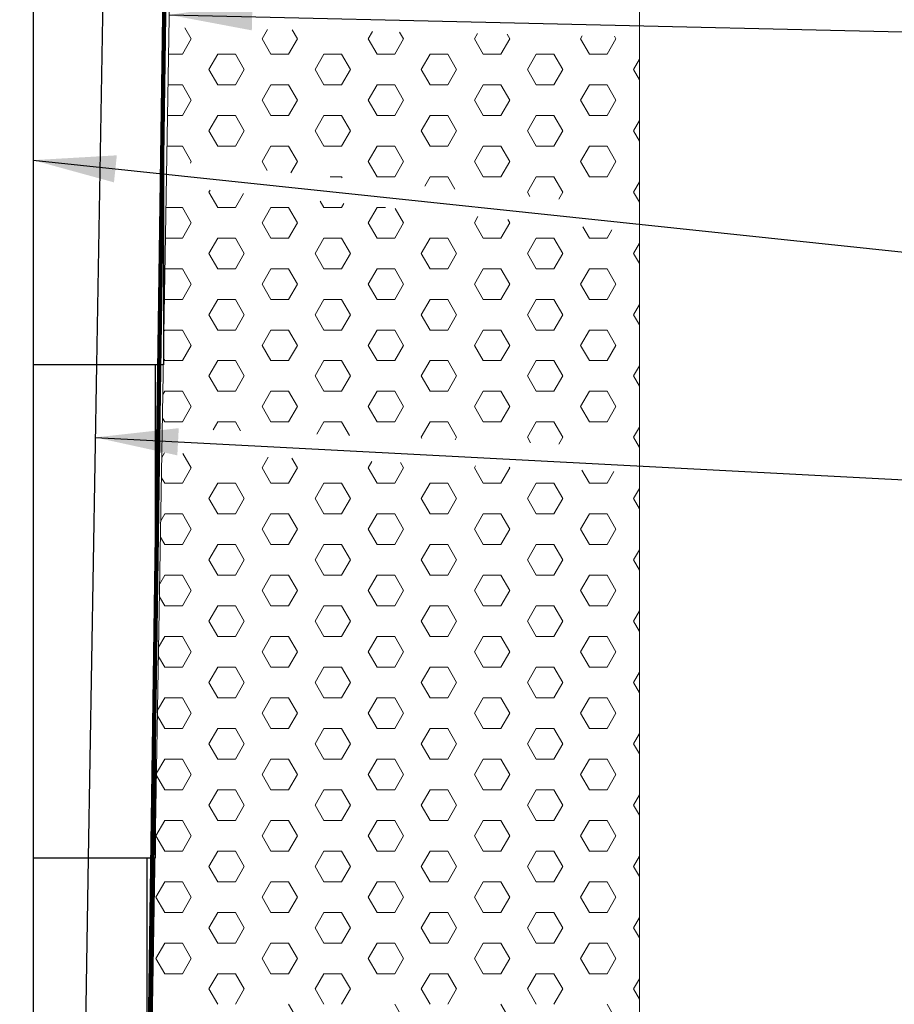
# Model space of a CAD drawing. Units: millimetres. Extents: x 15 to 415, y 5 to 292.
# Drawn here: x 219 to 253, y 166 to 205 of the extents above; entities that cross this region are included whole.
import ezdxf

# ---------------------------------------------------------------- set-up
doc = ezdxf.new("R2010")
doc.units = ezdxf.units.MM
doc.layers.add('BLACK', color=7, linetype='Continuous')
doc.layers.add('THICK_BLACK', color=7, linetype='Continuous', lineweight=100)
doc.dimstyles.new('SLDDIMSTYLE2', dxfattribs={"dimtxt": 0.18, "dimasz": 3.302, "dimexe": 0, "dimexo": 0.0625, "dimgap": 0, "dimtad": 0, "dimtih": 1, "dimtoh": 1, "dimdec": 0, "dimrnd": 1e-09, "dimzin": 0, "dimdsep": 46, "dimtxsty": 'Standard', "dimsah": 1, "dimcen": 0.09, "dimadec": 0, "dimazin": 0, "dimtfac": 3.302, "dimtdec": 0, "dimtofl": 0, "dimtmove": 0, "dimatfit": 3, "dimfxl": 1, "dimfrac": 2, "dimtolj": 1, "dimtzin": 0, "dimarcsym": 0})

# ---------------------------------------------------------------- blocks, each defined once
blk = doc.blocks.new('SW_HATCH_3')
at = {"color": 0, "linetype": 'Continuous', "lineweight": 18}
for p, q in [((-32.808, -38.495), (-33.065, -38.05)), ((-29.986, -38.495), (-29.768, -38.116)), ((-28.575, -38.495), (-28.782, -38.136)), ((-25.753, -38.495), (-25.583, -38.2)), ((-24.342, -38.495), (-24.499, -38.222)), ((-21.519, -38.495), (-21.398, -38.284)), ((-20.108, -38.495), (-20.216, -38.308)), ((-17.286, -38.495), (-17.213, -38.369)), ((-15.875, -38.495), (-15.933, -38.394)), ((-33.161, -39.106), (-32.808, -38.495)), ((-29.633, -39.106), (-29.986, -38.495)), ((-28.928, -39.106), (-28.575, -38.495)), ((-25.4, -39.106), (-25.753, -38.495)), ((-24.694, -39.106), (-24.342, -38.495)), ((-21.167, -39.106), (-21.519, -38.495)), ((-20.461, -39.106), (-20.108, -38.495)), ((-16.933, -39.106), (-17.286, -38.495)), ((-16.228, -39.106), (-15.875, -38.495)), ((-33.708, -39.106), (-33.161, -39.106)), ((-32.103, -39.717), (-31.75, -39.106)), ((-31.75, -39.106), (-31.044, -39.106)), ((-30.692, -39.717), (-31.044, -39.106)), ((-29.633, -39.106), (-28.928, -39.106)), ((-27.869, -39.717), (-27.517, -39.106)), ((-27.517, -39.106), (-26.811, -39.106)), ((-26.458, -39.717), (-26.811, -39.106)), ((-25.4, -39.106), (-24.694, -39.106)), ((-23.636, -39.717), (-23.283, -39.106)), ((-23.283, -39.106), (-22.578, -39.106)), ((-22.225, -39.717), (-22.578, -39.106)), ((-21.167, -39.106), (-20.461, -39.106)), ((-19.403, -39.717), (-19.05, -39.106)), ((-19.05, -39.106), (-18.344, -39.106)), ((-17.992, -39.717), (-18.344, -39.106)), ((-16.933, -39.106), (-16.228, -39.106)), ((-15.169, -39.717), (-14.935, -39.31)), ((-31.75, -40.328), (-32.103, -39.717)), ((-31.044, -40.328), (-30.692, -39.717)), ((-27.517, -40.328), (-27.869, -39.717)), ((-26.811, -40.328), (-26.458, -39.717)), ((-23.283, -40.328), (-23.636, -39.717)), ((-22.578, -40.328), (-22.225, -39.717)), ((-19.05, -40.328), (-19.403, -39.717)), ((-18.344, -40.328), (-17.992, -39.717)), ((-14.935, -40.124), (-15.169, -39.717)), ((-33.729, -40.328), (-33.161, -40.328)), ((-32.808, -40.939), (-33.161, -40.328)), ((-31.75, -40.328), (-31.044, -40.328)), ((-29.986, -40.939), (-29.633, -40.328)), ((-29.633, -40.328), (-28.928, -40.328)), ((-28.575, -40.939), (-28.928, -40.328)), ((-27.517, -40.328), (-26.811, -40.328)), ((-25.753, -40.939), (-25.4, -40.328)), ((-25.4, -40.328), (-24.694, -40.328)), ((-24.342, -40.939), (-24.694, -40.328)), ((-23.283, -40.328), (-22.578, -40.328)), ((-21.519, -40.939), (-21.167, -40.328)), ((-21.167, -40.328), (-20.461, -40.328)), ((-20.108, -40.939), (-20.461, -40.328)), ((-19.05, -40.328), (-18.344, -40.328)), ((-17.286, -40.939), (-16.933, -40.328)), ((-16.933, -40.328), (-16.228, -40.328)), ((-15.875, -40.939), (-16.228, -40.328)), ((-33.161, -41.55), (-32.808, -40.939)), ((-29.633, -41.55), (-29.986, -40.939)), ((-28.928, -41.55), (-28.575, -40.939)), ((-25.4, -41.55), (-25.753, -40.939)), ((-24.694, -41.55), (-24.342, -40.939)), ((-21.167, -41.55), (-21.519, -40.939)), ((-20.461, -41.55), (-20.108, -40.939)), ((-16.933, -41.55), (-17.286, -40.939)), ((-16.228, -41.55), (-15.875, -40.939)), ((-33.75, -41.55), (-33.161, -41.55)), ((-32.103, -42.161), (-31.75, -41.55)), ((-31.75, -41.55), (-31.044, -41.55)), ((-30.692, -42.161), (-31.044, -41.55)), ((-29.633, -41.55), (-28.928, -41.55)), ((-27.869, -42.161), (-27.517, -41.55)), ((-27.517, -41.55), (-26.811, -41.55)), ((-26.458, -42.161), (-26.811, -41.55)), ((-25.4, -41.55), (-24.694, -41.55)), ((-23.636, -42.161), (-23.283, -41.55)), ((-23.283, -41.55), (-22.578, -41.55)), ((-22.225, -42.161), (-22.578, -41.55)), ((-21.167, -41.55), (-20.461, -41.55)), ((-19.403, -42.161), (-19.05, -41.55)), ((-19.05, -41.55), (-18.344, -41.55)), ((-17.992, -42.161), (-18.344, -41.55)), ((-16.933, -41.55), (-16.228, -41.55)), ((-15.169, -42.161), (-14.935, -41.754)), ((-31.75, -42.772), (-32.103, -42.161)), ((-31.044, -42.772), (-30.692, -42.161)), ((-27.517, -42.772), (-27.869, -42.161)), ((-26.811, -42.772), (-26.458, -42.161)), ((-23.283, -42.772), (-23.636, -42.161)), ((-22.578, -42.772), (-22.225, -42.161)), ((-19.05, -42.772), (-19.403, -42.161)), ((-18.344, -42.772), (-17.992, -42.161)), ((-14.935, -42.568), (-15.169, -42.161)), ((-33.77, -42.772), (-33.161, -42.772)), ((-32.808, -43.383), (-33.161, -42.772)), ((-31.75, -42.772), (-31.044, -42.772)), ((-29.986, -43.383), (-29.633, -42.772)), ((-29.633, -42.772), (-28.928, -42.772)), ((-28.575, -43.383), (-28.928, -42.772)), ((-27.517, -42.772), (-26.811, -42.772)), ((-25.753, -43.383), (-25.4, -42.772)), ((-25.4, -42.772), (-24.694, -42.772)), ((-24.342, -43.383), (-24.694, -42.772)), ((-23.283, -42.772), (-22.578, -42.772)), ((-21.519, -43.383), (-21.167, -42.772)), ((-21.167, -42.772), (-20.461, -42.772)), ((-20.108, -43.383), (-20.461, -42.772)), ((-19.05, -42.772), (-18.344, -42.772)), ((-17.286, -43.383), (-16.933, -42.772)), ((-16.933, -42.772), (-16.228, -42.772)), ((-15.875, -43.383), (-16.228, -42.772)), ((-32.844, -43.446), (-32.808, -43.383)), ((-29.776, -43.747), (-29.986, -43.383)), ((-28.839, -43.84), (-28.575, -43.383)), ((-25.4, -43.994), (-25.753, -43.383)), ((-24.694, -43.994), (-24.342, -43.383)), ((-21.167, -43.994), (-21.519, -43.383)), ((-20.461, -43.994), (-20.108, -43.383)), ((-16.933, -43.994), (-17.286, -43.383)), ((-16.228, -43.994), (-15.875, -43.383)), ((-27.266, -43.994), (-26.811, -43.994)), ((-26.784, -44.042), (-26.811, -43.994)), ((-25.4, -43.994), (-24.694, -43.994)), ((-23.497, -44.365), (-23.283, -43.994)), ((-23.283, -43.994), (-22.578, -43.994)), ((-22.296, -44.483), (-22.578, -43.994)), ((-21.167, -43.994), (-20.461, -43.994)), ((-19.403, -44.605), (-19.05, -43.994)), ((-19.05, -43.994), (-18.344, -43.994)), ((-17.992, -44.605), (-18.344, -43.994)), ((-16.933, -43.994), (-16.228, -43.994)), ((-15.169, -44.605), (-14.935, -44.198)), ((-32.103, -44.605), (-32.058, -44.528)), ((-31.75, -45.216), (-32.103, -44.605)), ((-31.044, -45.216), (-30.723, -44.659)), ((-19.304, -44.777), (-19.403, -44.605)), ((-18.156, -44.89), (-17.992, -44.605)), ((-14.935, -45.012), (-15.169, -44.605)), ((-27.517, -45.216), (-27.665, -44.96)), ((-26.811, -45.216), (-26.717, -45.053)), ((-33.812, -45.216), (-33.161, -45.216)), ((-32.808, -45.827), (-33.161, -45.216)), ((-31.75, -45.216), (-31.044, -45.216)), ((-29.986, -45.827), (-29.633, -45.216)), ((-29.633, -45.216), (-28.928, -45.216)), ((-28.575, -45.827), (-28.928, -45.216)), ((-27.517, -45.216), (-26.811, -45.216)), ((-25.753, -45.827), (-25.4, -45.216)), ((-25.4, -45.216), (-25.057, -45.216)), ((-24.342, -45.827), (-24.673, -45.254)), ((-33.161, -46.438), (-32.808, -45.827)), ((-29.633, -46.438), (-29.986, -45.827)), ((-28.928, -46.438), (-28.575, -45.827)), ((-25.4, -46.438), (-25.753, -45.827)), ((-24.694, -46.438), (-24.342, -45.827)), ((-21.519, -45.827), (-21.376, -45.578)), ((-21.167, -46.438), (-21.519, -45.827)), ((-20.461, -46.438), (-20.108, -45.827)), ((-20.108, -45.827), (-20.185, -45.695)), ((-16.933, -46.438), (-17.192, -45.989)), ((-16.228, -46.438), (-16.034, -46.103)), ((-33.832, -46.438), (-33.161, -46.438)), ((-32.103, -47.049), (-31.75, -46.438)), ((-31.75, -46.438), (-31.044, -46.438)), ((-30.692, -47.049), (-31.044, -46.438)), ((-29.633, -46.438), (-28.928, -46.438)), ((-27.869, -47.049), (-27.517, -46.438)), ((-27.517, -46.438), (-26.811, -46.438)), ((-26.458, -47.049), (-26.811, -46.438)), ((-25.4, -46.438), (-24.694, -46.438)), ((-23.636, -47.049), (-23.283, -46.438)), ((-23.283, -46.438), (-22.578, -46.438)), ((-22.225, -47.049), (-22.578, -46.438)), ((-21.167, -46.438), (-20.461, -46.438)), ((-19.403, -47.049), (-19.05, -46.438)), ((-19.05, -46.438), (-18.344, -46.438)), ((-17.992, -47.049), (-18.344, -46.438)), ((-16.933, -46.438), (-16.228, -46.438)), ((-15.169, -47.049), (-14.935, -46.642)), ((-31.75, -47.66), (-32.103, -47.049)), ((-31.044, -47.66), (-30.692, -47.049)), ((-27.517, -47.66), (-27.869, -47.049)), ((-26.811, -47.66), (-26.458, -47.049)), ((-23.283, -47.66), (-23.636, -47.049)), ((-22.578, -47.66), (-22.225, -47.049)), ((-19.05, -47.66), (-19.403, -47.049)), ((-18.344, -47.66), (-17.992, -47.049)), ((-14.935, -47.456), (-15.169, -47.049)), ((-33.853, -47.66), (-33.161, -47.66)), ((-32.808, -48.271), (-33.161, -47.66)), ((-31.75, -47.66), (-31.044, -47.66)), ((-29.986, -48.271), (-29.633, -47.66)), ((-29.633, -47.66), (-28.928, -47.66)), ((-28.575, -48.271), (-28.928, -47.66)), ((-27.517, -47.66), (-26.811, -47.66)), ((-25.753, -48.271), (-25.4, -47.66)), ((-25.4, -47.66), (-24.694, -47.66)), ((-24.342, -48.271), (-24.694, -47.66)), ((-23.283, -47.66), (-22.578, -47.66)), ((-21.519, -48.271), (-21.167, -47.66)), ((-21.167, -47.66), (-20.461, -47.66)), ((-20.108, -48.271), (-20.461, -47.66)), ((-19.05, -47.66), (-18.344, -47.66)), ((-17.286, -48.271), (-16.933, -47.66)), ((-16.933, -47.66), (-16.228, -47.66)), ((-15.875, -48.271), (-16.228, -47.66)), ((-33.161, -48.882), (-32.808, -48.271)), ((-29.633, -48.882), (-29.986, -48.271)), ((-28.928, -48.882), (-28.575, -48.271)), ((-25.4, -48.882), (-25.753, -48.271)), ((-24.694, -48.882), (-24.342, -48.271)), ((-21.167, -48.882), (-21.519, -48.271)), ((-20.461, -48.882), (-20.108, -48.271)), ((-16.933, -48.882), (-17.286, -48.271)), ((-16.228, -48.882), (-15.875, -48.271)), ((-33.867, -48.882), (-33.874, -48.87)), ((-33.867, -48.882), (-33.161, -48.882)), ((-32.103, -49.493), (-31.75, -48.882)), ((-31.75, -48.882), (-31.044, -48.882)), ((-30.692, -49.493), (-31.044, -48.882)), ((-29.633, -48.882), (-28.928, -48.882)), ((-27.869, -49.493), (-27.517, -48.882)), ((-27.517, -48.882), (-26.811, -48.882)), ((-26.458, -49.493), (-26.811, -48.882)), ((-25.4, -48.882), (-24.694, -48.882)), ((-23.636, -49.493), (-23.283, -48.882)), ((-23.283, -48.882), (-22.578, -48.882)), ((-22.225, -49.493), (-22.578, -48.882)), ((-21.167, -48.882), (-20.461, -48.882)), ((-19.403, -49.493), (-19.05, -48.882)), ((-19.05, -48.882), (-18.344, -48.882)), ((-17.992, -49.493), (-18.344, -48.882)), ((-16.933, -48.882), (-16.228, -48.882)), ((-15.169, -49.493), (-14.935, -49.087)), ((-31.75, -50.104), (-32.103, -49.493)), ((-31.044, -50.104), (-30.692, -49.493)), ((-27.517, -50.104), (-27.869, -49.493)), ((-26.811, -50.104), (-26.458, -49.493)), ((-23.283, -50.104), (-23.636, -49.493)), ((-22.578, -50.104), (-22.225, -49.493)), ((-19.05, -50.104), (-19.403, -49.493)), ((-18.344, -50.104), (-17.992, -49.493)), ((-14.935, -49.9), (-15.169, -49.493)), ((-33.895, -50.154), (-33.867, -50.104)), ((-33.867, -50.104), (-33.161, -50.104)), ((-32.808, -50.715), (-33.161, -50.104)), ((-31.75, -50.104), (-31.044, -50.104)), ((-29.986, -50.715), (-29.633, -50.104)), ((-29.633, -50.104), (-28.928, -50.104)), ((-28.575, -50.715), (-28.928, -50.104)), ((-27.517, -50.104), (-26.811, -50.104)), ((-25.753, -50.715), (-25.4, -50.104)), ((-25.4, -50.104), (-24.694, -50.104)), ((-24.342, -50.715), (-24.694, -50.104)), ((-23.283, -50.104), (-22.578, -50.104)), ((-21.519, -50.715), (-21.167, -50.104)), ((-21.167, -50.104), (-20.461, -50.104)), ((-20.108, -50.715), (-20.461, -50.104)), ((-19.05, -50.104), (-18.344, -50.104)), ((-17.286, -50.715), (-16.933, -50.104)), ((-16.933, -50.104), (-16.228, -50.104)), ((-15.875, -50.715), (-16.228, -50.104)), ((-33.161, -51.326), (-32.808, -50.715)), ((-29.633, -51.326), (-29.986, -50.715)), ((-28.928, -51.326), (-28.575, -50.715)), ((-25.4, -51.326), (-25.753, -50.715)), ((-24.694, -51.326), (-24.342, -50.715)), ((-21.167, -51.326), (-21.519, -50.715)), ((-20.461, -51.326), (-20.108, -50.715)), ((-16.933, -51.326), (-17.286, -50.715)), ((-16.228, -51.326), (-15.875, -50.715)), ((-33.867, -51.326), (-33.914, -51.245)), ((-33.867, -51.326), (-33.161, -51.326)), ((-32.103, -51.937), (-31.75, -51.326)), ((-31.75, -51.326), (-31.044, -51.326)), ((-30.692, -51.937), (-31.044, -51.326)), ((-29.633, -51.326), (-28.928, -51.326)), ((-27.869, -51.937), (-27.517, -51.326)), ((-27.517, -51.326), (-26.811, -51.326)), ((-26.458, -51.937), (-26.811, -51.326)), ((-25.4, -51.326), (-24.694, -51.326)), ((-23.636, -51.937), (-23.283, -51.326)), ((-23.283, -51.326), (-22.578, -51.326)), ((-22.225, -51.937), (-22.578, -51.326)), ((-21.167, -51.326), (-20.461, -51.326)), ((-19.403, -51.937), (-19.05, -51.326)), ((-19.05, -51.326), (-18.344, -51.326)), ((-17.992, -51.937), (-18.344, -51.326)), ((-16.933, -51.326), (-16.228, -51.326)), ((-15.169, -51.937), (-14.935, -51.531)), ((-31.75, -52.548), (-32.103, -51.937)), ((-31.044, -52.548), (-30.692, -51.937)), ((-27.517, -52.548), (-27.869, -51.937)), ((-26.811, -52.548), (-26.458, -51.937)), ((-23.283, -52.548), (-23.636, -51.937)), ((-22.578, -52.548), (-22.225, -51.937)), ((-19.05, -52.548), (-19.403, -51.937)), ((-18.344, -52.548), (-17.992, -51.937)), ((-14.935, -52.344), (-15.169, -51.937)), ((-33.938, -52.672), (-33.867, -52.548)), ((-33.867, -52.548), (-33.161, -52.548)), ((-32.808, -53.16), (-33.161, -52.548)), ((-31.75, -52.548), (-31.044, -52.548)), ((-29.986, -53.16), (-29.633, -52.548)), ((-29.633, -52.548), (-28.928, -52.548)), ((-28.575, -53.16), (-28.928, -52.548)), ((-27.517, -52.548), (-26.811, -52.548)), ((-25.753, -53.16), (-25.4, -52.548)), ((-25.4, -52.548), (-24.694, -52.548)), ((-24.342, -53.16), (-24.694, -52.548)), ((-23.283, -52.548), (-22.578, -52.548)), ((-21.519, -53.16), (-21.167, -52.548)), ((-21.167, -52.548), (-20.461, -52.548)), ((-20.108, -53.16), (-20.461, -52.548)), ((-19.05, -52.548), (-18.344, -52.548)), ((-17.286, -53.16), (-16.933, -52.548)), ((-16.933, -52.548), (-16.228, -52.548)), ((-15.875, -53.16), (-16.228, -52.548)), ((-33.161, -53.771), (-32.808, -53.16)), ((-29.633, -53.771), (-29.986, -53.16)), ((-28.928, -53.771), (-28.575, -53.16)), ((-25.4, -53.771), (-25.753, -53.16)), ((-24.694, -53.771), (-24.342, -53.16)), ((-21.167, -53.771), (-21.519, -53.16)), ((-20.461, -53.771), (-20.108, -53.16)), ((-16.933, -53.771), (-17.286, -53.16)), ((-16.228, -53.771), (-15.875, -53.16)), ((-33.867, -53.771), (-33.954, -53.619)), ((-33.867, -53.771), (-33.161, -53.771)), ((-31.929, -54.081), (-31.75, -53.771)), ((-31.75, -53.771), (-31.044, -53.771)), ((-30.839, -54.126), (-31.044, -53.771)), ((-29.633, -53.771), (-28.928, -53.771)), ((-27.795, -54.252), (-27.517, -53.771)), ((-27.517, -53.771), (-26.811, -53.771)), ((-26.502, -54.306), (-26.811, -53.771)), ((-25.4, -53.771), (-24.694, -53.771)), ((-23.636, -54.382), (-23.283, -53.771)), ((-23.283, -53.771), (-22.578, -53.771)), ((-22.225, -54.382), (-22.578, -53.771)), ((-21.167, -53.771), (-20.461, -53.771)), ((-19.403, -54.382), (-19.05, -53.771)), ((-19.05, -53.771), (-18.344, -53.771)), ((-17.992, -54.382), (-18.344, -53.771)), ((-16.933, -53.771), (-16.228, -53.771)), ((-15.169, -54.382), (-14.935, -53.975)), ((-23.611, -54.425), (-23.636, -54.382)), ((-22.282, -54.48), (-22.225, -54.382)), ((-19.274, -54.605), (-19.403, -54.382)), ((-18.147, -54.651), (-17.992, -54.382)), ((-14.937, -54.784), (-15.169, -54.382)), ((-33.981, -55.19), (-33.872, -55.001)), ((-32.808, -55.604), (-33.138, -55.032)), ((-29.986, -55.604), (-29.737, -55.173)), ((-28.575, -55.604), (-28.802, -55.211)), ((-25.753, -55.604), (-25.603, -55.344)), ((-33.161, -56.215), (-32.808, -55.604)), ((-29.633, -56.215), (-29.986, -55.604)), ((-28.928, -56.215), (-28.575, -55.604)), ((-25.4, -56.215), (-25.753, -55.604)), ((-24.694, -56.215), (-24.342, -55.604)), ((-24.342, -55.604), (-24.465, -55.391)), ((-21.519, -55.604), (-21.468, -55.515)), ((-21.167, -56.215), (-21.519, -55.604)), ((-20.461, -56.215), (-20.108, -55.604)), ((-20.108, -55.604), (-20.128, -55.57)), ((-16.933, -56.215), (-17.236, -55.69)), ((-16.228, -56.215), (-15.955, -55.743)), ((-33.867, -56.215), (-33.994, -55.994)), ((-33.867, -56.215), (-33.161, -56.215)), ((-32.103, -56.826), (-31.75, -56.215)), ((-31.75, -56.215), (-31.044, -56.215)), ((-30.692, -56.826), (-31.044, -56.215)), ((-29.633, -56.215), (-28.928, -56.215)), ((-27.869, -56.826), (-27.517, -56.215)), ((-27.517, -56.215), (-26.811, -56.215)), ((-26.458, -56.826), (-26.811, -56.215)), ((-25.4, -56.215), (-24.694, -56.215)), ((-23.636, -56.826), (-23.283, -56.215)), ((-23.283, -56.215), (-22.578, -56.215)), ((-22.225, -56.826), (-22.578, -56.215)), ((-21.167, -56.215), (-20.461, -56.215)), ((-19.403, -56.826), (-19.05, -56.215)), ((-19.05, -56.215), (-18.344, -56.215)), ((-17.992, -56.826), (-18.344, -56.215)), ((-16.933, -56.215), (-16.228, -56.215)), ((-15.169, -56.826), (-14.935, -56.419)), ((-31.75, -57.437), (-32.103, -56.826)), ((-31.044, -57.437), (-30.692, -56.826)), ((-27.517, -57.437), (-27.869, -56.826)), ((-26.811, -57.437), (-26.458, -56.826)), ((-23.283, -57.437), (-23.636, -56.826)), ((-22.578, -57.437), (-22.225, -56.826)), ((-19.05, -57.437), (-19.403, -56.826)), ((-18.344, -57.437), (-17.992, -56.826)), ((-14.935, -57.233), (-15.169, -56.826)), ((-34.023, -57.708), (-33.867, -57.437)), ((-33.867, -57.437), (-33.161, -57.437)), ((-32.808, -58.048), (-33.161, -57.437)), ((-31.75, -57.437), (-31.044, -57.437)), ((-29.986, -58.048), (-29.633, -57.437)), ((-29.633, -57.437), (-28.928, -57.437)), ((-28.575, -58.048), (-28.928, -57.437)), ((-27.517, -57.437), (-26.811, -57.437)), ((-25.753, -58.048), (-25.4, -57.437)), ((-25.4, -57.437), (-24.694, -57.437)), ((-24.342, -58.048), (-24.694, -57.437)), ((-23.283, -57.437), (-22.578, -57.437)), ((-21.519, -58.048), (-21.167, -57.437)), ((-21.167, -57.437), (-20.461, -57.437)), ((-20.108, -58.048), (-20.461, -57.437)), ((-19.05, -57.437), (-18.344, -57.437)), ((-17.286, -58.048), (-16.933, -57.437)), ((-16.933, -57.437), (-16.228, -57.437)), ((-15.875, -58.048), (-16.228, -57.437)), ((-33.161, -58.659), (-32.808, -58.048)), ((-29.633, -58.659), (-29.986, -58.048)), ((-28.928, -58.659), (-28.575, -58.048)), ((-25.4, -58.659), (-25.753, -58.048)), ((-24.694, -58.659), (-24.342, -58.048)), ((-21.167, -58.659), (-21.519, -58.048)), ((-20.461, -58.659), (-20.108, -58.048)), ((-16.933, -58.659), (-17.286, -58.048)), ((-16.228, -58.659), (-15.875, -58.048)), ((-33.867, -58.659), (-34.034, -58.368)), ((-33.867, -58.659), (-33.161, -58.659)), ((-32.103, -59.27), (-31.75, -58.659)), ((-31.75, -58.659), (-31.044, -58.659)), ((-30.692, -59.27), (-31.044, -58.659)), ((-29.633, -58.659), (-28.928, -58.659)), ((-27.869, -59.27), (-27.517, -58.659)), ((-27.517, -58.659), (-26.811, -58.659)), ((-26.458, -59.27), (-26.811, -58.659)), ((-25.4, -58.659), (-24.694, -58.659)), ((-23.636, -59.27), (-23.283, -58.659)), ((-23.283, -58.659), (-22.578, -58.659)), ((-22.225, -59.27), (-22.578, -58.659)), ((-21.167, -58.659), (-20.461, -58.659)), ((-19.403, -59.27), (-19.05, -58.659)), ((-19.05, -58.659), (-18.344, -58.659)), ((-17.992, -59.27), (-18.344, -58.659)), ((-16.933, -58.659), (-16.228, -58.659)), ((-15.169, -59.27), (-14.935, -58.863)), ((-31.75, -59.881), (-32.103, -59.27)), ((-31.044, -59.881), (-30.692, -59.27)), ((-27.517, -59.881), (-27.869, -59.27)), ((-26.811, -59.881), (-26.458, -59.27)), ((-23.283, -59.881), (-23.636, -59.27)), ((-22.578, -59.881), (-22.225, -59.27)), ((-19.05, -59.881), (-19.403, -59.27)), ((-18.344, -59.881), (-17.992, -59.27)), ((-14.935, -59.677), (-15.169, -59.27)), ((-34.066, -60.226), (-33.867, -59.881)), ((-33.867, -59.881), (-33.161, -59.881)), ((-32.808, -60.492), (-33.161, -59.881)), ((-31.75, -59.881), (-31.044, -59.881)), ((-29.986, -60.492), (-29.633, -59.881)), ((-29.633, -59.881), (-28.928, -59.881)), ((-28.575, -60.492), (-28.928, -59.881)), ((-27.517, -59.881), (-26.811, -59.881)), ((-25.753, -60.492), (-25.4, -59.881)), ((-25.4, -59.881), (-24.694, -59.881)), ((-24.342, -60.492), (-24.694, -59.881)), ((-23.283, -59.881), (-22.578, -59.881)), ((-21.519, -60.492), (-21.167, -59.881)), ((-21.167, -59.881), (-20.461, -59.881)), ((-20.108, -60.492), (-20.461, -59.881)), ((-19.05, -59.881), (-18.344, -59.881)), ((-17.286, -60.492), (-16.933, -59.881)), ((-16.933, -59.881), (-16.228, -59.881)), ((-15.875, -60.492), (-16.228, -59.881)), ((-33.867, -61.103), (-34.075, -60.743)), ((-33.161, -61.103), (-32.808, -60.492)), ((-29.633, -61.103), (-29.986, -60.492)), ((-28.928, -61.103), (-28.575, -60.492)), ((-25.4, -61.103), (-25.753, -60.492)), ((-24.694, -61.103), (-24.342, -60.492)), ((-21.167, -61.103), (-21.519, -60.492)), ((-20.461, -61.103), (-20.108, -60.492)), ((-16.933, -61.103), (-17.286, -60.492)), ((-16.228, -61.103), (-15.875, -60.492)), ((-33.867, -61.103), (-33.161, -61.103)), ((-32.103, -61.714), (-31.75, -61.103)), ((-31.75, -61.103), (-31.044, -61.103)), ((-30.692, -61.714), (-31.044, -61.103)), ((-29.633, -61.103), (-28.928, -61.103)), ((-27.869, -61.714), (-27.517, -61.103)), ((-27.517, -61.103), (-26.811, -61.103)), ((-26.458, -61.714), (-26.811, -61.103)), ((-25.4, -61.103), (-24.694, -61.103)), ((-23.636, -61.714), (-23.283, -61.103)), ((-23.283, -61.103), (-22.578, -61.103)), ((-22.225, -61.714), (-22.578, -61.103)), ((-21.167, -61.103), (-20.461, -61.103)), ((-19.403, -61.714), (-19.05, -61.103)), ((-19.05, -61.103), (-18.344, -61.103)), ((-17.992, -61.714), (-18.344, -61.103)), ((-16.933, -61.103), (-16.228, -61.103)), ((-15.169, -61.714), (-14.935, -61.307)), ((-31.75, -62.325), (-32.103, -61.714)), ((-31.044, -62.325), (-30.692, -61.714)), ((-27.517, -62.325), (-27.869, -61.714)), ((-26.811, -62.325), (-26.458, -61.714)), ((-23.283, -62.325), (-23.636, -61.714)), ((-22.578, -62.325), (-22.225, -61.714)), ((-19.05, -62.325), (-19.403, -61.714)), ((-18.344, -62.325), (-17.992, -61.714)), ((-14.935, -62.121), (-15.169, -61.714)), ((-34.108, -62.744), (-33.867, -62.325)), ((-33.867, -62.325), (-33.161, -62.325)), ((-32.808, -62.936), (-33.161, -62.325)), ((-31.75, -62.325), (-31.044, -62.325)), ((-29.986, -62.936), (-29.633, -62.325)), ((-29.633, -62.325), (-28.928, -62.325)), ((-28.575, -62.936), (-28.928, -62.325)), ((-27.517, -62.325), (-26.811, -62.325)), ((-25.753, -62.936), (-25.4, -62.325)), ((-25.4, -62.325), (-24.694, -62.325)), ((-24.342, -62.936), (-24.694, -62.325)), ((-23.283, -62.325), (-22.578, -62.325)), ((-21.519, -62.936), (-21.167, -62.325)), ((-21.167, -62.325), (-20.461, -62.325)), ((-20.108, -62.936), (-20.461, -62.325)), ((-19.05, -62.325), (-18.344, -62.325)), ((-17.286, -62.936), (-16.933, -62.325)), ((-16.933, -62.325), (-16.228, -62.325)), ((-15.875, -62.936), (-16.228, -62.325)), ((-33.867, -63.547), (-34.115, -63.117)), ((-33.161, -63.547), (-32.808, -62.936)), ((-29.633, -63.547), (-29.986, -62.936)), ((-28.928, -63.547), (-28.575, -62.936)), ((-25.4, -63.547), (-25.753, -62.936)), ((-24.694, -63.547), (-24.342, -62.936)), ((-21.167, -63.547), (-21.519, -62.936)), ((-20.461, -63.547), (-20.108, -62.936)), ((-16.933, -63.547), (-17.286, -62.936)), ((-16.228, -63.547), (-15.875, -62.936)), ((-33.867, -63.547), (-33.161, -63.547)), ((-32.103, -64.158), (-31.75, -63.547)), ((-31.75, -63.547), (-31.044, -63.547)), ((-30.692, -64.158), (-31.044, -63.547)), ((-29.633, -63.547), (-28.928, -63.547)), ((-27.869, -64.158), (-27.517, -63.547)), ((-27.517, -63.547), (-26.811, -63.547)), ((-26.458, -64.158), (-26.811, -63.547)), ((-25.4, -63.547), (-24.694, -63.547)), ((-23.636, -64.158), (-23.283, -63.547)), ((-23.283, -63.547), (-22.578, -63.547)), ((-22.225, -64.158), (-22.578, -63.547)), ((-21.167, -63.547), (-20.461, -63.547)), ((-19.403, -64.158), (-19.05, -63.547)), ((-19.05, -63.547), (-18.344, -63.547)), ((-17.992, -64.158), (-18.344, -63.547)), ((-16.933, -63.547), (-16.228, -63.547)), ((-15.169, -64.158), (-14.935, -63.751)), ((-31.75, -64.769), (-32.103, -64.158)), ((-31.044, -64.769), (-30.692, -64.158)), ((-27.517, -64.769), (-27.869, -64.158)), ((-26.811, -64.769), (-26.458, -64.158)), ((-23.283, -64.769), (-23.636, -64.158)), ((-22.578, -64.769), (-22.225, -64.158)), ((-19.05, -64.769), (-19.403, -64.158)), ((-18.344, -64.769), (-17.992, -64.158)), ((-14.935, -64.565), (-15.169, -64.158)), ((-34.151, -65.262), (-33.867, -64.769)), ((-33.867, -64.769), (-33.161, -64.769)), ((-32.808, -65.38), (-33.161, -64.769)), ((-31.75, -64.769), (-31.044, -64.769)), ((-29.986, -65.38), (-29.633, -64.769)), ((-29.633, -64.769), (-28.928, -64.769)), ((-28.575, -65.38), (-28.928, -64.769)), ((-27.517, -64.769), (-26.811, -64.769)), ((-25.753, -65.38), (-25.4, -64.769)), ((-25.4, -64.769), (-24.694, -64.769)), ((-24.342, -65.38), (-24.694, -64.769)), ((-23.283, -64.769), (-22.578, -64.769)), ((-21.519, -65.38), (-21.167, -64.769)), ((-21.167, -64.769), (-20.461, -64.769)), ((-20.108, -65.38), (-20.461, -64.769)), ((-19.05, -64.769), (-18.344, -64.769)), ((-17.286, -65.38), (-16.933, -64.769)), ((-16.933, -64.769), (-16.228, -64.769)), ((-15.875, -65.38), (-16.228, -64.769)), ((-33.867, -65.991), (-34.155, -65.492)), ((-33.161, -65.991), (-32.808, -65.38)), ((-29.633, -65.991), (-29.986, -65.38)), ((-28.928, -65.991), (-28.575, -65.38)), ((-25.4, -65.991), (-25.753, -65.38)), ((-24.694, -65.991), (-24.342, -65.38)), ((-21.167, -65.991), (-21.519, -65.38)), ((-20.461, -65.991), (-20.108, -65.38)), ((-16.933, -65.991), (-17.286, -65.38)), ((-16.228, -65.991), (-15.875, -65.38)), ((-33.867, -65.991), (-33.161, -65.991)), ((-32.103, -66.602), (-31.75, -65.991)), ((-31.75, -65.991), (-31.044, -65.991)), ((-30.692, -66.602), (-31.044, -65.991)), ((-29.633, -65.991), (-28.928, -65.991)), ((-27.869, -66.602), (-27.517, -65.991)), ((-27.517, -65.991), (-26.811, -65.991)), ((-26.458, -66.602), (-26.811, -65.991)), ((-25.4, -65.991), (-24.694, -65.991)), ((-23.636, -66.602), (-23.283, -65.991)), ((-23.283, -65.991), (-22.578, -65.991)), ((-22.225, -66.602), (-22.578, -65.991)), ((-21.167, -65.991), (-20.461, -65.991)), ((-19.403, -66.602), (-19.05, -65.991)), ((-19.05, -65.991), (-18.344, -65.991)), ((-17.992, -66.602), (-18.344, -65.991)), ((-16.933, -65.991), (-16.228, -65.991)), ((-15.169, -66.602), (-14.935, -66.195)), ((-31.75, -67.213), (-32.103, -66.602)), ((-31.044, -67.213), (-30.692, -66.602)), ((-27.517, -67.213), (-27.869, -66.602)), ((-26.811, -67.213), (-26.458, -66.602)), ((-23.283, -67.213), (-23.636, -66.602)), ((-22.578, -67.213), (-22.225, -66.602)), ((-19.05, -67.213), (-19.403, -66.602)), ((-18.344, -67.213), (-17.992, -66.602)), ((-14.935, -67.009), (-15.169, -66.602)), ((-34.194, -67.78), (-33.867, -67.213)), ((-33.867, -67.213), (-33.161, -67.213)), ((-32.808, -67.824), (-33.161, -67.213)), ((-31.75, -67.213), (-31.044, -67.213)), ((-29.986, -67.824), (-29.633, -67.213)), ((-29.633, -67.213), (-28.928, -67.213)), ((-28.575, -67.824), (-28.928, -67.213)), ((-27.517, -67.213), (-26.811, -67.213)), ((-25.753, -67.824), (-25.4, -67.213)), ((-25.4, -67.213), (-24.694, -67.213)), ((-24.342, -67.824), (-24.694, -67.213)), ((-23.283, -67.213), (-22.578, -67.213)), ((-21.519, -67.824), (-21.167, -67.213)), ((-21.167, -67.213), (-20.461, -67.213)), ((-20.108, -67.824), (-20.461, -67.213)), ((-19.05, -67.213), (-18.344, -67.213)), ((-17.286, -67.824), (-16.933, -67.213)), ((-16.933, -67.213), (-16.228, -67.213)), ((-15.875, -67.824), (-16.228, -67.213)), ((-33.867, -68.435), (-34.195, -67.866)), ((-33.161, -68.435), (-32.808, -67.824)), ((-29.633, -68.435), (-29.986, -67.824)), ((-28.928, -68.435), (-28.575, -67.824)), ((-25.4, -68.435), (-25.753, -67.824)), ((-24.694, -68.435), (-24.342, -67.824)), ((-21.167, -68.435), (-21.519, -67.824)), ((-20.461, -68.435), (-20.108, -67.824)), ((-16.933, -68.435), (-17.286, -67.824)), ((-16.228, -68.435), (-15.875, -67.824)), ((-33.867, -68.435), (-33.161, -68.435)), ((-32.103, -69.046), (-31.75, -68.435)), ((-31.75, -68.435), (-31.044, -68.435)), ((-30.692, -69.046), (-31.044, -68.435)), ((-29.633, -68.435), (-28.928, -68.435)), ((-27.869, -69.046), (-27.517, -68.435)), ((-27.517, -68.435), (-26.811, -68.435)), ((-26.458, -69.046), (-26.811, -68.435)), ((-25.4, -68.435), (-24.694, -68.435)), ((-23.636, -69.046), (-23.283, -68.435)), ((-23.283, -68.435), (-22.578, -68.435)), ((-22.225, -69.046), (-22.578, -68.435)), ((-21.167, -68.435), (-20.461, -68.435)), ((-19.403, -69.046), (-19.05, -68.435)), ((-19.05, -68.435), (-18.344, -68.435)), ((-17.992, -69.046), (-18.344, -68.435)), ((-16.933, -68.435), (-16.228, -68.435)), ((-15.169, -69.046), (-14.935, -68.639)), ((-31.75, -69.657), (-32.103, -69.046)), ((-31.044, -69.657), (-30.692, -69.046)), ((-27.517, -69.657), (-27.869, -69.046)), ((-26.811, -69.657), (-26.458, -69.046)), ((-23.283, -69.657), (-23.636, -69.046)), ((-22.578, -69.657), (-22.225, -69.046)), ((-19.05, -69.657), (-19.403, -69.046)), ((-18.344, -69.657), (-17.992, -69.046)), ((-14.935, -69.453), (-15.169, -69.046)), ((-34.219, -70.268), (-33.867, -69.657)), ((-33.867, -69.657), (-33.161, -69.657)), ((-32.808, -70.268), (-33.161, -69.657)), ((-31.75, -69.657), (-31.044, -69.657)), ((-29.986, -70.268), (-29.633, -69.657)), ((-29.633, -69.657), (-28.928, -69.657)), ((-28.575, -70.268), (-28.928, -69.657)), ((-27.517, -69.657), (-26.811, -69.657)), ((-25.753, -70.268), (-25.4, -69.657)), ((-25.4, -69.657), (-24.694, -69.657)), ((-24.342, -70.268), (-24.694, -69.657)), ((-23.283, -69.657), (-22.578, -69.657)), ((-21.519, -70.268), (-21.167, -69.657)), ((-21.167, -69.657), (-20.461, -69.657)), ((-20.108, -70.268), (-20.461, -69.657)), ((-19.05, -69.657), (-18.344, -69.657)), ((-17.286, -70.268), (-16.933, -69.657)), ((-16.933, -69.657), (-16.228, -69.657)), ((-15.875, -70.268), (-16.228, -69.657)), ((-33.867, -70.879), (-34.219, -70.268)), ((-33.161, -70.879), (-32.808, -70.268)), ((-29.633, -70.879), (-29.986, -70.268)), ((-28.928, -70.879), (-28.575, -70.268)), ((-25.4, -70.879), (-25.753, -70.268)), ((-24.694, -70.879), (-24.342, -70.268)), ((-21.167, -70.879), (-21.519, -70.268)), ((-20.461, -70.879), (-20.108, -70.268)), ((-16.933, -70.879), (-17.286, -70.268)), ((-16.228, -70.879), (-15.875, -70.268)), ((-33.867, -70.879), (-33.161, -70.879)), ((-32.103, -71.49), (-31.75, -70.879)), ((-31.75, -70.879), (-31.044, -70.879)), ((-30.692, -71.49), (-31.044, -70.879)), ((-29.633, -70.879), (-28.928, -70.879)), ((-27.869, -71.49), (-27.517, -70.879)), ((-27.517, -70.879), (-26.811, -70.879)), ((-26.458, -71.49), (-26.811, -70.879)), ((-25.4, -70.879), (-24.694, -70.879)), ((-23.636, -71.49), (-23.283, -70.879)), ((-23.283, -70.879), (-22.578, -70.879)), ((-22.225, -71.49), (-22.578, -70.879)), ((-21.167, -70.879), (-20.461, -70.879)), ((-19.403, -71.49), (-19.05, -70.879)), ((-19.05, -70.879), (-18.344, -70.879)), ((-17.992, -71.49), (-18.344, -70.879)), ((-16.933, -70.879), (-16.228, -70.879)), ((-15.169, -71.49), (-14.935, -71.084)), ((-31.75, -72.101), (-32.103, -71.49)), ((-31.044, -72.101), (-30.692, -71.49)), ((-27.517, -72.101), (-27.869, -71.49)), ((-26.811, -72.101), (-26.458, -71.49)), ((-23.283, -72.101), (-23.636, -71.49)), ((-22.578, -72.101), (-22.225, -71.49)), ((-19.05, -72.101), (-19.403, -71.49)), ((-18.344, -72.101), (-17.992, -71.49)), ((-14.935, -71.897), (-15.169, -71.49)), ((-34.219, -72.712), (-33.867, -72.101)), ((-33.867, -72.101), (-33.161, -72.101)), ((-32.808, -72.712), (-33.161, -72.101)), ((-31.75, -72.101), (-31.044, -72.101)), ((-29.986, -72.712), (-29.633, -72.101)), ((-29.633, -72.101), (-28.928, -72.101)), ((-28.575, -72.712), (-28.928, -72.101)), ((-27.517, -72.101), (-26.811, -72.101)), ((-25.753, -72.712), (-25.4, -72.101)), ((-25.4, -72.101), (-24.694, -72.101)), ((-24.342, -72.712), (-24.694, -72.101)), ((-23.283, -72.101), (-22.578, -72.101)), ((-21.519, -72.712), (-21.167, -72.101)), ((-21.167, -72.101), (-20.461, -72.101)), ((-20.108, -72.712), (-20.461, -72.101)), ((-19.05, -72.101), (-18.344, -72.101)), ((-17.286, -72.712), (-16.933, -72.101)), ((-16.933, -72.101), (-16.228, -72.101)), ((-15.875, -72.712), (-16.228, -72.101)), ((-33.867, -73.323), (-34.219, -72.712)), ((-33.161, -73.323), (-32.808, -72.712)), ((-29.633, -73.323), (-29.986, -72.712)), ((-28.928, -73.323), (-28.575, -72.712)), ((-25.4, -73.323), (-25.753, -72.712)), ((-24.694, -73.323), (-24.342, -72.712)), ((-21.167, -73.323), (-21.519, -72.712)), ((-20.461, -73.323), (-20.108, -72.712)), ((-16.933, -73.323), (-17.286, -72.712)), ((-16.228, -73.323), (-15.875, -72.712)), ((-33.867, -73.323), (-33.161, -73.323)), ((-32.103, -73.935), (-31.75, -73.323)), ((-31.75, -73.323), (-31.044, -73.323)), ((-30.692, -73.935), (-31.044, -73.323)), ((-29.633, -73.323), (-28.928, -73.323)), ((-27.869, -73.935), (-27.517, -73.323)), ((-27.517, -73.323), (-26.811, -73.323)), ((-26.458, -73.935), (-26.811, -73.323)), ((-25.4, -73.323), (-24.694, -73.323)), ((-23.636, -73.935), (-23.283, -73.323)), ((-23.283, -73.323), (-22.578, -73.323)), ((-22.225, -73.935), (-22.578, -73.323)), ((-21.167, -73.323), (-20.461, -73.323)), ((-19.403, -73.935), (-19.05, -73.323)), ((-19.05, -73.323), (-18.344, -73.323)), ((-17.992, -73.935), (-18.344, -73.323)), ((-16.933, -73.323), (-16.228, -73.323)), ((-15.169, -73.935), (-14.935, -73.528)), ((-31.75, -74.546), (-32.103, -73.935)), ((-31.044, -74.546), (-30.692, -73.935)), ((-27.517, -74.546), (-27.869, -73.935)), ((-26.811, -74.546), (-26.458, -73.935)), ((-23.283, -74.546), (-23.636, -73.935)), ((-22.578, -74.546), (-22.225, -73.935)), ((-19.05, -74.546), (-19.403, -73.935)), ((-18.344, -74.546), (-17.992, -73.935)), ((-14.935, -74.341), (-15.169, -73.935)), ((-34.219, -75.157), (-33.867, -74.546)), ((-33.867, -74.546), (-33.161, -74.546)), ((-32.808, -75.157), (-33.161, -74.546)), ((-31.75, -74.546), (-31.044, -74.546)), ((-29.986, -75.157), (-29.633, -74.546)), ((-29.633, -74.546), (-28.928, -74.546)), ((-28.575, -75.157), (-28.928, -74.546)), ((-27.517, -74.546), (-26.811, -74.546)), ((-25.753, -75.157), (-25.4, -74.546)), ((-25.4, -74.546), (-24.694, -74.546)), ((-24.342, -75.157), (-24.694, -74.546)), ((-23.283, -74.546), (-22.578, -74.546)), ((-21.519, -75.157), (-21.167, -74.546)), ((-21.167, -74.546), (-20.461, -74.546)), ((-20.108, -75.157), (-20.461, -74.546)), ((-19.05, -74.546), (-18.344, -74.546)), ((-17.286, -75.157), (-16.933, -74.546)), ((-16.933, -74.546), (-16.228, -74.546)), ((-15.875, -75.157), (-16.228, -74.546)), ((-33.867, -75.768), (-34.219, -75.157)), ((-33.161, -75.768), (-32.808, -75.157)), ((-29.633, -75.768), (-29.986, -75.157)), ((-28.928, -75.768), (-28.575, -75.157)), ((-25.4, -75.768), (-25.753, -75.157)), ((-24.694, -75.768), (-24.342, -75.157)), ((-21.167, -75.768), (-21.519, -75.157)), ((-20.461, -75.768), (-20.108, -75.157)), ((-16.933, -75.768), (-17.286, -75.157)), ((-16.228, -75.768), (-15.875, -75.157)), ((-33.867, -75.768), (-33.161, -75.768)), ((-32.103, -76.379), (-31.75, -75.768)), ((-31.75, -75.768), (-31.044, -75.768)), ((-30.692, -76.379), (-31.044, -75.768)), ((-29.633, -75.768), (-28.928, -75.768)), ((-27.869, -76.379), (-27.517, -75.768)), ((-27.517, -75.768), (-26.811, -75.768)), ((-26.458, -76.379), (-26.811, -75.768)), ((-25.4, -75.768), (-24.694, -75.768)), ((-23.636, -76.379), (-23.283, -75.768)), ((-23.283, -75.768), (-22.578, -75.768)), ((-22.225, -76.379), (-22.578, -75.768)), ((-21.167, -75.768), (-20.461, -75.768)), ((-19.403, -76.379), (-19.05, -75.768)), ((-19.05, -75.768), (-18.344, -75.768)), ((-17.992, -76.379), (-18.344, -75.768)), ((-16.933, -75.768), (-16.228, -75.768)), ((-15.169, -76.379), (-14.935, -75.972)), ((-31.75, -76.99), (-32.103, -76.379)), ((-31.044, -76.99), (-30.692, -76.379)), ((-27.517, -76.99), (-27.869, -76.379)), ((-26.811, -76.99), (-26.458, -76.379)), ((-23.283, -76.99), (-23.636, -76.379)), ((-22.578, -76.99), (-22.225, -76.379)), ((-19.05, -76.99), (-19.403, -76.379)), ((-18.344, -76.99), (-17.992, -76.379)), ((-14.935, -76.785), (-15.169, -76.379)), ((-28.575, -77.601), (-28.928, -76.99)), ((-24.342, -77.601), (-24.694, -76.99)), ((-20.108, -77.601), (-20.461, -76.99)), ((-15.875, -77.601), (-16.228, -76.99))]:
    blk.add_line(p, q, dxfattribs=at)

msp = doc.modelspace()

# ---------------------------------------------------------------- hatches: boundary and pattern name
at = {"linetype": 'Continuous'}
h = msp.add_hatch(dxfattribs=at)
h.set_pattern_fill('AR-CONC', style=0)
h.paths.add_polyline_path([(209.42211, 132.29059), (211.4189, 250.10127), (222.59199, 250.10127), (220.59199, 132.10127)], flags=0)

# ---------------------------------------------------------------- linework, layer by layer
at = {"color": 7, "linetype": 'Continuous', "lineweight": 18}
for p, q in [((222.59199, 250.10127), (220.59199, 132.10127)), ((225.09199, 240.39862), (223.25866, 132.10127)), ((243.24077, 132.10127), (243.24077, 228.50996))]:
    msp.add_line(p, q, dxfattribs=at)
at = {"color": 7, "linetype": 'Continuous', "lineweight": 25}
for p, q in [((219.05921, 248.28928), (219.05921, 113.08553)), ((221.92532, 210.76793), (221.59199, 191.10127)), ((224.25866, 210.76793), (224.25866, 191.10127)), ((221.59199, 191.10127), (219.05921, 191.10127)), ((221.59199, 191.10127), (221.25866, 171.4346)), ((224.25866, 191.10127), (221.59199, 191.10127)), ((223.92532, 191.10127), (221.59199, 191.10127)), ((223.92532, 191.10127), (223.92532, 171.4346)), ((221.25866, 171.4346), (219.05921, 171.4346)), ((221.25866, 171.4346), (220.92532, 151.76793)), ((223.59199, 171.4346), (221.25866, 171.4346)), ((223.92532, 171.4346), (221.25866, 171.4346)), ((223.59199, 171.4346), (223.59199, 151.76793))]:
    msp.add_line(p, q, dxfattribs=at)
at = {"layer": 'THICK_BLACK'}
msp.add_line((224.92532, 250.10127), (223.25866, 132.10127), dxfattribs=at)

# ---------------------------------------------------------------- block references
at = {"color": 7, "linetype": 'Continuous', "lineweight": 18}
msp.add_blockref('SW_HATCH_3', (258.17532, 242.59069), dxfattribs=at)

# ---------------------------------------------------------------- leaders
at = {"layer": 'BLACK'}
for points in [[(224.49364, 205.05319), (264.95878, 204.1225)], [(219.05921, 199.2593), (264.95878, 194.41273)], [(221.54288, 188.20386), (264.95878, 185.93217)]]:
    msp.add_leader(points, dimstyle='SLDDIMSTYLE2', dxfattribs=at)

doc.saveas('drawing.dxf')
